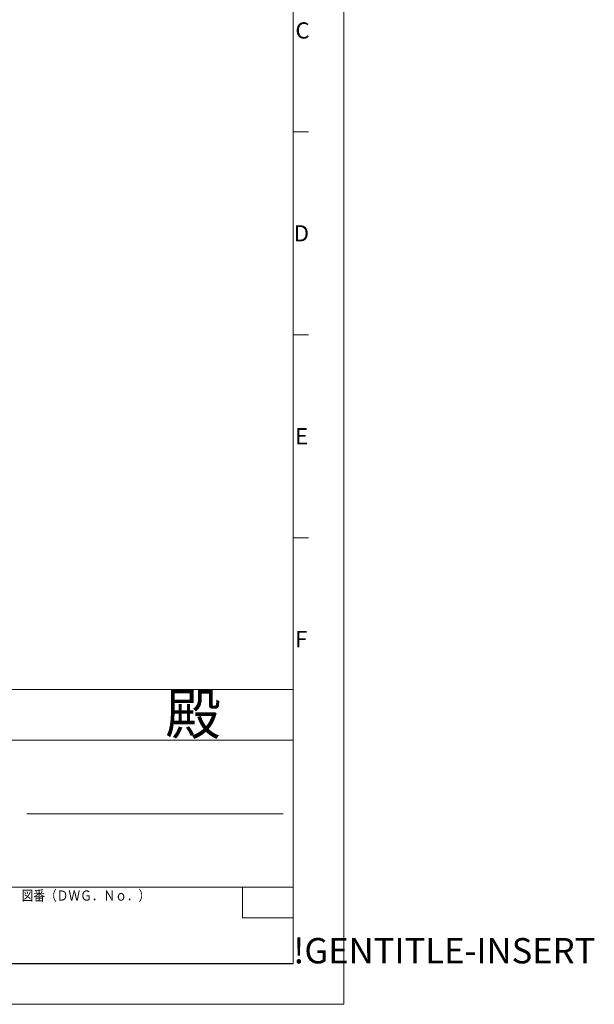
# Model space of a CAD drawing. Units: millimetres. Extents: x 0 to 2348, y 0 to 1543.
# Drawn here: x 1781 to 2347, y 33 to 1004 of the extents above; entities that cross this region are included whole.
import ezdxf

# ---------------------------------------------------------------- set-up
doc = ezdxf.new("R2010")
doc.units = ezdxf.units.MM
doc.header["$LTSCALE"] = 5
doc.layers.add('257', color=7, linetype='Continuous')
doc.layers.add('258', color=7, linetype='Continuous')
doc.styles.get("Standard").update_dxf_attribs({"font": 'txt', "bigfont": 'bigfont'})

# ---------------------------------------------------------------- blocks, each defined once
blk = doc.blocks.new('*G12')
at = {"layer": '258', "color": 7, "linetype": 'Continuous', "lineweight": 9}
for p, q in [((2100.03, 32.91), (2100.03, 1517.91)), ((2050.03, 1482.91), (2050.03, 72.91)), ((2050.03, 892.91), (2065.03, 892.91)), ((2050.03, 692.91), (2065.03, 692.91)), ((2050.03, 492.91), (2065.03, 492.91)), ((1392.63, 343.21), (2050.03, 343.21)), ((1392.63, 293.21), (2050.03, 293.21)), ((130.03, 72.91), (2050.03, 72.91)), ((0.03, 32.91), (2100.03, 32.91))]:
    blk.add_line(p, q, dxfattribs=at)
for s, height, p in [('C', 16, (2052.3, 984.91)), ('D', 16, (2050.68, 784.91)), ('E', 16, (2051.93, 584.91)), ('F', 16, (2051.93, 384.91)), ('殿', 40, (1924.14, 299)), ('!GENTITLE-INSERT', 25, (2050.12, 73.24))]:
    blk.add_text(s, height=height, dxfattribs=at).set_placement(p)
blk = doc.blocks.new('*G13')
at = {"layer": '258', "color": 7, "linetype": 'Continuous', "lineweight": 9}
for p, q in [((1392.62, 293.24), (2050.12, 293.24)), ((2050.12, 293.24), (2050.12, 73.24)), ((1787.62, 220.74), (2040.12, 220.74)), ((1500.12, 148.24), (2050.12, 148.24)), ((2000.12, 148.24), (2000.12, 118.24)), ((2000.12, 118.24), (2050.12, 118.24)), ((2050.12, 73.24), (1392.62, 73.24))]:
    blk.add_line(p, q, dxfattribs=at)
at = {"layer": '258', "color": 7, "linetype": 'Continuous', "lineweight": 9, "width": 0.844095}
blk.add_text('図番（ＤＷＧ．Ｎｏ．）', height=10, dxfattribs=at).set_placement((1782.57, 135.14))

msp = doc.modelspace()

# ---------------------------------------------------------------- block references
at = {"layer": '257'}
for name in ['*G12', '*G13']:
    msp.add_blockref(name, (0, 0), dxfattribs=at)

doc.saveas('drawing.dxf')
